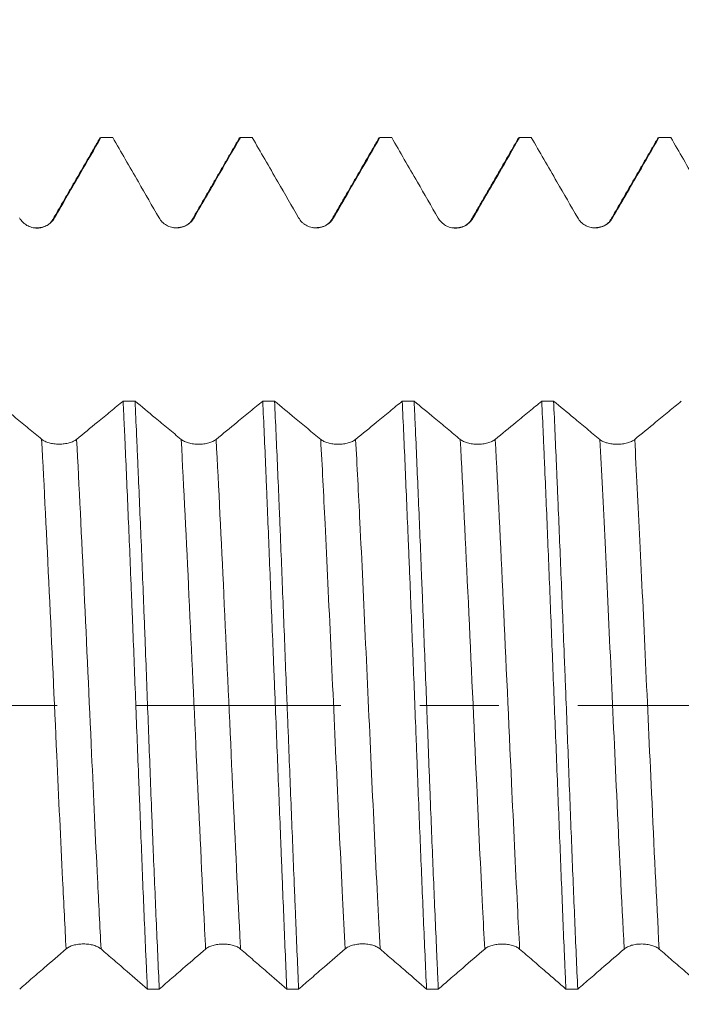
# Model space of a CAD drawing. Units: millimetres. Extents: x -21 to 80, y -82 to 29.
# Drawn here: x 50 to 53, y -2 to 4 of the extents above; entities that cross this region are included whole.
import ezdxf

# ---------------------------------------------------------------- set-up
doc = ezdxf.new("R2010")
doc.units = ezdxf.units.MM
doc.linetypes.add('CENTER', pattern=[47.5, 22, -8.5, 8.5, -8.5])
for name, color, linetype in [('1', 4, 'Continuous'), ('2', 7, 'Continuous'), ('SK2', 7, 'Continuous'), ('SK4', 2, 'CENTER')]:
    doc.layers.add(name, color=color, linetype=linetype)
doc.styles.add('iso_b_vert', font='simplex.shx')
doc.dimstyles.get("Standard").update_dxf_attribs({"dimtxt": 0.18, "dimasz": 0.18, "dimexe": 0.18, "dimexo": 0.0625, "dimgap": 0.09, "dimtad": 1, "dimzin": 0, "dimdsep": 52, "dimtxsty": 'Standard', "dimcen": 0.09, "dimadec": 0, "dimazin": 0, "dimtfac": 1, "dimtdec": 4, "dimtofl": 0, "dimtmove": 0, "dimatfit": 3, "dimfxl": 1, "dimtolj": 1, "dimtzin": 0, "dimarcsym": 0})

# ---------------------------------------------------------------- blocks, each defined once
blk = doc.blocks.new('_U1')
at = {"layer": 'SK2', "lineweight": 13}
for p, q in [((55.53, 1.5875), (55.53, 13.976024)), ((59, 4.638358), (59, 13.976024)), ((66.5, 11.976024), (48.03, 11.976024))]:
    blk.add_line(p, q, dxfattribs=at)
at = {"layer": 'SK2', "lineweight": 18}
for points in [[(55.53, 11.976024), (52.030002, 11.51524), (52.029998, 12.436808)], [(59, 11.976024), (62.499998, 12.436808), (62.500002, 11.51524)]]:
    blk.add_solid(points, dxfattribs=at)
at = {"layer": 'SK2', "lineweight": 18, "attachment_point": 7, "line_spacing_factor": 1.084337, "style": 'iso_b_vert'}
for s, insert, char_height in [('\\W0.7640;3.47', (53.745601, 19.861139), 3), ("\\W0.7095;'B'", (53.772101, 12.758658), 3.5)]:
    blk.add_mtext(s, dxfattribs=dict(at, insert=insert, char_height=char_height))
blk = doc.blocks.new('_U3')
at = {"layer": '2', "lineweight": 13}
for p, q in [((25, -1.5875), (25, -23.550858)), ((59, -4.638358), (59, -23.550858)), ((59, -21.550858), (25, -21.550858))]:
    blk.add_line(p, q, dxfattribs=at)
at = {"layer": '2', "lineweight": 18}
for points in [[(25, -21.550858), (28.499998, -21.090074), (28.500002, -22.011642)], [(59, -21.550858), (55.500002, -22.011642), (55.499998, -21.090074)]]:
    blk.add_solid(points, dxfattribs=at)
at = {"layer": '2', "lineweight": 18, "insert": (40.209229, -20.665743), "char_height": 3, "attachment_point": 7, "line_spacing_factor": 1.084337, "style": 'iso_b_vert'}
blk.add_mtext('\\W0.7167;34', dxfattribs=at)

msp = doc.modelspace()

# ---------------------------------------------------------------- linework, layer by layer
at = {"layer": '1', "lineweight": 18}
for points, degree in [([(50.0547, 3.0468), (49.9285, 2.8287), (49.8021, 2.6106)], 2), ([(50.0529, 3.0437), (50.0557, 3.0484), (50.0584, 3.0508), (50.0611, 3.0509)], 3), ([(50.1246, 3.0509), (50.1034, 3.0509), (50.0823, 3.0509), (50.0611, 3.0509)], 3), ([(50.8044, 3.0472), (50.6784, 2.8293), (50.5523, 2.6115)], 2), ([(50.8025, 3.0439), (50.8052, 3.0485), (50.8078, 3.0508), (50.8105, 3.0509)], 3), ([(50.8745, 3.0509), (50.8531, 3.0509), (50.8318, 3.0509), (50.8105, 3.0509)], 3), ([(51.5551, 3.0483), (51.4287, 2.8298), (51.3021, 2.6113)], 2), ([(51.5524, 3.0437), (51.5552, 3.0484), (51.5579, 3.0508), (51.5606, 3.0509)], 3), ([(51.6239, 3.0509), (51.6028, 3.0509), (51.5817, 3.0509), (51.5606, 3.0509)], 3), ([(52.3046, 3.0465), (52.1784, 2.8285), (52.0521, 2.6105)], 2), ([(52.303, 3.0438), (52.3057, 3.0485), (52.3084, 3.0508), (52.311, 3.0509)], 3), ([(52.3744, 3.0509), (52.3533, 3.0509), (52.3322, 3.0509), (52.311, 3.0509)], 3), ([(53.0546, 3.0477), (52.9285, 2.8296), (52.8022, 2.6115)], 2), ([(53.0524, 3.044), (53.0551, 3.0485), (53.0577, 3.0508), (53.0604, 3.0509)], 3), ([(53.1245, 3.0509), (53.1031, 3.0509), (53.0817, 3.0509), (53.0604, 3.0509)], 3), ([(49.8021, 2.6106), (49.774, 2.5609), (49.6991, 2.5663)], 2), ([(50.5523, 2.6115), (50.5249, 2.5626), (50.4508, 2.5668)], 2), ([(51.3021, 2.6113), (51.2741, 2.5615), (51.1987, 2.567)], 2), ([(52.0521, 2.6105), (52.0253, 2.5622), (51.9514, 2.5658)], 2), ([(52.8022, 2.6115), (52.7746, 2.5622), (52.6999, 2.5668)], 2), ([(50.1804, 1.6352), (50.2018, 1.6352), (50.2231, 1.6352), (50.2444, 1.6352)], 3), ([(50.9308, 1.6351), (50.9519, 1.6351), (50.9731, 1.6351), (50.9942, 1.6351)], 3), ([(51.6807, 1.635), (51.7019, 1.635), (51.7232, 1.635), (51.7444, 1.635)], 3), ([(52.4306, 1.6348), (52.4518, 1.6348), (52.473, 1.6348), (52.4942, 1.6348)], 3), ([(50.3747, -1.5239), (50.3534, -1.5239), (50.3322, -1.5239), (50.3109, -1.5239)], 3), ([(51.1238, -1.524), (51.1027, -1.524), (51.0815, -1.524), (51.0603, -1.524)], 3), ([(51.8745, -1.5242), (51.8534, -1.5242), (51.8323, -1.5242), (51.8112, -1.5241)], 3), ([(52.624, -1.5243), (52.6028, -1.5243), (52.5816, -1.5243), (52.5605, -1.5243)], 3)]:
    msp.add_open_spline(points, degree=degree, dxfattribs=at)
for points, knots in [([(49.8115, 2.6188), (49.835, 2.6595), (49.8585, 2.7002), (49.9055, 2.7815), (49.929, 2.8222), (49.9887, 2.9256), (50.0249, 2.9882), (50.0611, 3.0509)], [0, 0, 0, 0, 0.282563, 0.282563, 0.565126, 0.565126, 1, 1, 1, 1]), ([(50.1246, 3.0509), (50.147, 3.0121), (50.1694, 2.9733), (50.2153, 2.8939), (50.2388, 2.8532), (50.2994, 2.7482), (50.3366, 2.6839), (50.3738, 2.6195)], [0, 0, 0, 0, 0.269654, 0.269654, 0.55247, 0.55247, 1, 1, 1, 1]), ([(50.5615, 2.6196), (50.585, 2.6603), (50.6085, 2.701), (50.6555, 2.7824), (50.679, 2.8231), (50.7385, 2.9262), (50.7745, 2.9885), (50.8105, 3.0509)], [0, 0, 0, 0, 0.283145, 0.283145, 0.566289, 0.566289, 1, 1, 1, 1]), ([(50.8745, 3.0509), (50.8969, 3.012), (50.9193, 2.9731), (50.9653, 2.8936), (50.9888, 2.853), (51.0495, 2.748), (51.0866, 2.6837), (51.1238, 2.6194)], [0, 0, 0, 0, 0.270137, 0.270137, 0.552825, 0.552825, 1, 1, 1, 1]), ([(51.3115, 2.6194), (51.335, 2.6601), (51.3586, 2.7008), (51.4056, 2.7822), (51.4291, 2.8229), (51.4886, 2.926), (51.5246, 2.9885), (51.5606, 3.0509)], [0, 0, 0, 0, 0.283035, 0.283035, 0.56607, 0.56607, 1, 1, 1, 1]), ([(51.6239, 3.0509), (51.6465, 3.0117), (51.6692, 2.9725), (51.7153, 2.8927), (51.7388, 2.8521), (51.7995, 2.7471), (51.8366, 2.6828), (51.8738, 2.6186)], [0, 0, 0, 0, 0.271763, 0.271763, 0.553911, 0.553911, 1, 1, 1, 1]), ([(52.0615, 2.6187), (52.085, 2.6594), (52.1086, 2.7001), (52.1556, 2.7815), (52.1791, 2.8222), (52.2387, 2.9256), (52.2749, 2.9882), (52.311, 3.0509)], [0, 0, 0, 0, 0.282559, 0.282559, 0.565119, 0.565119, 1, 1, 1, 1]), ([(52.3744, 3.0509), (52.3969, 3.012), (52.4193, 2.9731), (52.4653, 2.8936), (52.4888, 2.8529), (52.5495, 2.748), (52.5866, 2.6837), (52.6238, 2.6194)], [0, 0, 0, 0, 0.270222, 0.270222, 0.552923, 0.552923, 1, 1, 1, 1]), ([(52.8115, 2.6196), (52.835, 2.6603), (52.8585, 2.701), (52.9055, 2.7824), (52.929, 2.8231), (52.9884, 2.9262), (53.0244, 2.9885), (53.0604, 3.0509)], [0, 0, 0, 0, 0.283183, 0.283183, 0.566366, 0.566366, 1, 1, 1, 1]), ([(53.1245, 3.0509), (53.1469, 3.012), (53.1693, 2.9732), (53.2153, 2.8937), (53.2388, 2.853), (53.2994, 2.7481), (53.3366, 2.6838), (53.3738, 2.6195)], [0, 0, 0, 0, 0.270038, 0.270038, 0.552805, 0.552805, 1, 1, 1, 1]), ([(49.6237, 2.6188), (49.6285, 2.6105), (49.6343, 2.603), (49.6443, 2.593), (49.6479, 2.5899), (49.6554, 2.5841), (49.6593, 2.5815), (49.6716, 2.5744), (49.6805, 2.5708), (49.6941, 2.5671), (49.6987, 2.5662), (49.7081, 2.5649), (49.7129, 2.5646), (49.7271, 2.5646), (49.7364, 2.5659), (49.7502, 2.5695), (49.7547, 2.5711), (49.7634, 2.5747), (49.7677, 2.5767), (49.7799, 2.5838), (49.7876, 2.5896), (49.8009, 2.6029), (49.8067, 2.6105), (49.8115, 2.6188)], [0, 0, 0, 0, 0.125, 0.125, 0.1875, 0.1875, 0.25, 0.25, 0.375, 0.375, 0.4375, 0.4375, 0.5, 0.5, 0.625, 0.625, 0.6875, 0.6875, 0.75, 0.75, 0.875, 0.875, 1, 1, 1, 1]), ([(50.3738, 2.6195), (50.3786, 2.6113), (50.3843, 2.6038), (50.3943, 2.5938), (50.398, 2.5906), (50.4055, 2.5849), (50.4094, 2.5823), (50.4216, 2.5752), (50.4305, 2.5715), (50.4442, 2.5679), (50.4488, 2.5669), (50.4582, 2.5657), (50.4629, 2.5654), (50.4772, 2.5654), (50.4865, 2.5666), (50.5002, 2.5703), (50.5048, 2.5718), (50.5135, 2.5754), (50.5177, 2.5775), (50.53, 2.5846), (50.5376, 2.5905), (50.5509, 2.6038), (50.5568, 2.6113), (50.5615, 2.6196)], [0, 0, 0, 0, 0.125, 0.125, 0.1875, 0.1875, 0.25, 0.25, 0.375, 0.375, 0.4375, 0.4375, 0.5, 0.5, 0.625, 0.625, 0.6875, 0.6875, 0.75, 0.75, 0.875, 0.875, 1, 1, 1, 1]), ([(51.1238, 2.6194), (51.1286, 2.6111), (51.1343, 2.6036), (51.1444, 2.5936), (51.148, 2.5905), (51.1555, 2.5847), (51.1594, 2.5821), (51.1716, 2.575), (51.1805, 2.5714), (51.1942, 2.5677), (51.1988, 2.5668), (51.2082, 2.5656), (51.2129, 2.5652), (51.2272, 2.5652), (51.2365, 2.5665), (51.2503, 2.5701), (51.2548, 2.5717), (51.2635, 2.5753), (51.2677, 2.5774), (51.28, 2.5844), (51.2876, 2.5903), (51.3009, 2.6036), (51.3068, 2.6112), (51.3115, 2.6194)], [0, 0, 0, 0, 0.125, 0.125, 0.1875, 0.1875, 0.25, 0.25, 0.375, 0.375, 0.4375, 0.4375, 0.5, 0.5, 0.625, 0.625, 0.6875, 0.6875, 0.75, 0.75, 0.875, 0.875, 1, 1, 1, 1]), ([(51.8738, 2.6186), (51.8786, 2.6103), (51.8843, 2.6028), (51.8944, 2.5928), (51.898, 2.5897), (51.9055, 2.5839), (51.9094, 2.5813), (51.9216, 2.5743), (51.9306, 2.5706), (51.9442, 2.5669), (51.9488, 2.566), (51.9582, 2.5648), (51.963, 2.5645), (51.9772, 2.5645), (51.9865, 2.5657), (52.0003, 2.5694), (52.0048, 2.5709), (52.0135, 2.5746), (52.0177, 2.5766), (52.03, 2.5837), (52.0376, 2.5896), (52.0509, 2.6029), (52.0568, 2.6104), (52.0615, 2.6187)], [0, 0, 0, 0, 0.125, 0.125, 0.1875, 0.1875, 0.25, 0.25, 0.375, 0.375, 0.4375, 0.4375, 0.5, 0.5, 0.625, 0.625, 0.6875, 0.6875, 0.75, 0.75, 0.875, 0.875, 1, 1, 1, 1]), ([(52.6238, 2.6194), (52.6286, 2.6111), (52.6343, 2.6037), (52.6444, 2.5937), (52.648, 2.5905), (52.6555, 2.5847), (52.6594, 2.5821), (52.6716, 2.5751), (52.6806, 2.5714), (52.6942, 2.5678), (52.6988, 2.5669), (52.7082, 2.5656), (52.713, 2.5653), (52.7272, 2.5653), (52.7365, 2.5666), (52.7503, 2.5703), (52.7548, 2.5718), (52.7635, 2.5754), (52.7677, 2.5775), (52.78, 2.5846), (52.7876, 2.5904), (52.8009, 2.6038), (52.8068, 2.6113), (52.8115, 2.6196)], [0, 0, 0, 0, 0.125, 0.125, 0.1875, 0.1875, 0.25, 0.25, 0.375, 0.375, 0.4375, 0.4375, 0.5, 0.5, 0.625, 0.625, 0.6875, 0.6875, 0.75, 0.75, 0.875, 0.875, 1, 1, 1, 1]), ([(49.7424, 1.4296), (49.7191, 1.4489), (49.6958, 1.4683), (49.6491, 1.5071), (49.6257, 1.5265), (49.5665, 1.5757), (49.5306, 1.6055), (49.4947, 1.6353)], [0, 0, 0, 0, 0.282761, 0.282761, 0.565523, 0.565523, 1, 1, 1, 1]), ([(50.1804, 1.6352), (50.158, 1.6167), (50.1356, 1.5983), (50.0896, 1.5605), (50.066, 1.5411), (50.005, 1.491), (49.9676, 1.4603), (49.9302, 1.4295)], [0, 0, 0, 0, 0.269011, 0.269011, 0.551275, 0.551275, 1, 1, 1, 1]), ([(50.1804, 1.6352), (50.1818, 1.6058), (50.1831, 1.576), (50.1859, 1.5159), (50.19, 1.4252), (50.1941, 1.3326), (50.2024, 1.1446), (50.2079, 1.0158), (50.2162, 0.8173), (50.219, 0.7503), (50.2231, 0.6484), (50.2245, 0.6142), (50.2273, 0.5459), (50.2286, 0.5117), (50.2354, 0.3406), (50.2408, 0.2034), (50.2514, -0.072), (50.2568, -0.2101), (50.2635, -0.3833), (50.2649, -0.4179), (50.2676, -0.4867), (50.2716, -0.5894), (50.2756, -0.6905), (50.2835, -0.8908), (50.2887, -1.0216), (50.2969, -1.2137), (50.2997, -1.2771), (50.3039, -1.3711), (50.3053, -1.4022), (50.3081, -1.4636), (50.3095, -1.4939), (50.3109, -1.5239)], [0, 0, 0, 0, 0.03125, 0.03125, 0.0625, 0.125, 0.125, 0.25, 0.25, 0.3125, 0.3125, 0.34375, 0.34375, 0.375, 0.375, 0.5, 0.5, 0.625, 0.625, 0.65625, 0.65625, 0.6875, 0.75, 0.75, 0.875, 0.875, 0.9375, 0.9375, 0.96875, 0.96875, 1, 1, 1, 1]), ([(50.3747, -1.5239), (50.3692, -1.4031), (50.3636, -1.2789), (50.3524, -1.0237), (50.3469, -0.8929), (50.34, -0.7251), (50.3386, -0.6913), (50.3358, -0.6233), (50.3345, -0.5891), (50.3304, -0.4863), (50.3277, -0.4176), (50.3197, -0.2116), (50.3145, -0.0741), (50.3067, 0.1327), (50.3041, 0.2017), (50.3001, 0.3053), (50.2988, 0.3398), (50.2962, 0.4089), (50.2948, 0.4436), (50.2881, 0.6156), (50.2827, 0.7503), (50.2717, 1.014), (50.2662, 1.143), (50.2593, 1.3006), (50.258, 1.332), (50.2552, 1.3943), (50.2539, 1.4253), (50.2498, 1.5171), (50.2471, 1.5769), (50.2444, 1.6352)], [0, 0, 0, 0, 0.125, 0.125, 0.25, 0.25, 0.28125, 0.28125, 0.3125, 0.3125, 0.375, 0.375, 0.5, 0.5, 0.5625, 0.5625, 0.59375, 0.59375, 0.625, 0.625, 0.75, 0.75, 0.875, 0.875, 0.90625, 0.90625, 0.9375, 0.9375, 1, 1, 1, 1]), ([(50.4925, 1.4292), (50.4691, 1.4486), (50.4458, 1.468), (50.3991, 1.5067), (50.3758, 1.5261), (50.3164, 1.5754), (50.2804, 1.6053), (50.2444, 1.6352)], [0, 0, 0, 0, 0.282396, 0.282396, 0.564791, 0.564791, 1, 1, 1, 1]), ([(50.9308, 1.6351), (50.9082, 1.6165), (50.8857, 1.598), (50.8396, 1.5601), (50.8161, 1.5408), (50.7551, 1.4907), (50.7177, 1.4599), (50.6802, 1.4292)], [0, 0, 0, 0, 0.269975, 0.269975, 0.551914, 0.551914, 1, 1, 1, 1]), ([(50.9308, 1.6351), (50.9363, 1.5188), (50.9417, 1.3973), (50.9484, 1.2387), (50.9497, 1.2067), (50.9524, 1.1424), (50.9564, 1.0456), (50.9603, 0.9475), (50.9682, 0.7494), (50.9735, 0.6151), (50.9818, 0.4102), (50.9846, 0.3413), (50.9888, 0.237), (50.9902, 0.2022), (50.993, 0.1327), (50.9944, 0.098), (51.0014, -0.0752), (51.007, -0.2129), (51.0179, -0.4867), (51.0233, -0.6228), (51.03, -0.7919), (51.0313, -0.8255), (51.034, -0.8923), (51.0379, -0.9916), (51.0419, -1.0888), (51.0497, -1.2803), (51.055, -1.4041), (51.0603, -1.524)], [0, 0, 0, 0, 0.125, 0.125, 0.15625, 0.15625, 0.1875, 0.25, 0.25, 0.375, 0.375, 0.4375, 0.4375, 0.46875, 0.46875, 0.5, 0.5, 0.625, 0.625, 0.75, 0.75, 0.78125, 0.78125, 0.8125, 0.875, 0.875, 1, 1, 1, 1]), ([(51.1238, -1.524), (51.1184, -1.4046), (51.1132, -1.2808), (51.1067, -1.1204), (51.1053, -1.088), (51.1027, -1.0227), (51.1014, -0.9897), (51.0973, -0.8903), (51.0946, -0.8237), (51.0866, -0.6226), (51.0811, -0.4871), (51.0729, -0.2816), (51.0702, -0.2127), (51.0661, -0.1088), (51.0647, -0.0741), (51.0619, -0.0045), (51.0605, 0.0305), (51.0537, 0.2048), (51.0482, 0.3426), (51.0375, 0.6148), (51.0322, 0.7492), (51.0256, 0.9152), (51.0242, 0.9483), (51.0215, 1.0142), (51.0202, 1.0472), (51.0161, 1.145), (51.0134, 1.209), (51.0052, 1.3976), (50.9997, 1.5186), (50.9942, 1.6351)], [0, 0, 0, 0, 0.125, 0.125, 0.15625, 0.15625, 0.1875, 0.1875, 0.25, 0.25, 0.375, 0.375, 0.4375, 0.4375, 0.46875, 0.46875, 0.5, 0.5, 0.625, 0.625, 0.75, 0.75, 0.78125, 0.78125, 0.8125, 0.8125, 0.875, 0.875, 1, 1, 1, 1]), ([(51.2425, 1.429), (51.2191, 1.4483), (51.1958, 1.4677), (51.1491, 1.5065), (51.1257, 1.5259), (51.0663, 1.5752), (51.0303, 1.6051), (50.9942, 1.6351)], [0, 0, 0, 0, 0.282187, 0.282187, 0.564375, 0.564375, 1, 1, 1, 1]), ([(51.6807, 1.635), (51.6582, 1.6164), (51.6357, 1.5979), (51.5897, 1.5601), (51.5661, 1.5407), (51.5051, 1.4906), (51.4677, 1.4598), (51.4302, 1.429)], [0, 0, 0, 0, 0.269483, 0.269483, 0.55138, 0.55138, 1, 1, 1, 1]), ([(51.6807, 1.635), (51.686, 1.518), (51.6914, 1.3968), (51.7021, 1.1463), (51.7076, 1.0169), (51.7146, 0.8499), (51.716, 0.8163), (51.7187, 0.749), (51.7229, 0.648), (51.727, 0.5463), (51.7351, 0.342), (51.7405, 0.2048), (51.7486, -0.0028), (51.7513, -0.0722), (51.7553, -0.1769), (51.7567, -0.2117), (51.7594, -0.281), (51.7607, -0.3155), (51.7674, -0.4875), (51.7727, -0.6231), (51.7836, -0.8901), (51.7891, -1.0216), (51.8003, -1.2804), (51.8059, -1.4047), (51.8112, -1.5241)], [0, 0, 0, 0, 0.125, 0.125, 0.25, 0.25, 0.28125, 0.28125, 0.3125, 0.375, 0.375, 0.5, 0.5, 0.5625, 0.5625, 0.59375, 0.59375, 0.625, 0.625, 0.75, 0.75, 0.875, 0.875, 1, 1, 1, 1]), ([(51.8745, -1.5242), (51.8731, -1.4942), (51.8718, -1.4638), (51.8691, -1.4025), (51.8677, -1.3714), (51.8636, -1.2774), (51.8608, -1.214), (51.8524, -1.0218), (51.8468, -0.891), (51.8387, -0.6908), (51.836, -0.6234), (51.832, -0.5213), (51.8307, -0.487), (51.828, -0.4183), (51.8267, -0.3837), (51.82, -0.2104), (51.8147, -0.0723), (51.804, 0.2031), (51.7986, 0.3404), (51.7918, 0.5114), (51.7905, 0.5456), (51.7878, 0.6139), (51.7864, 0.6481), (51.7823, 0.75), (51.7796, 0.8171), (51.7715, 1.0156), (51.7661, 1.1444), (51.758, 1.3324), (51.7553, 1.3941), (51.7513, 1.4855), (51.7499, 1.5157), (51.7472, 1.5757), (51.7458, 1.6055), (51.7444, 1.635)], [0, 0, 0, 0, 0.03125, 0.03125, 0.0625, 0.0625, 0.125, 0.125, 0.25, 0.25, 0.3125, 0.3125, 0.34375, 0.34375, 0.375, 0.375, 0.5, 0.5, 0.625, 0.625, 0.65625, 0.65625, 0.6875, 0.6875, 0.75, 0.75, 0.875, 0.875, 0.9375, 0.9375, 0.96875, 0.96875, 1, 1, 1, 1]), ([(51.9925, 1.429), (51.9692, 1.4484), (51.9458, 1.4678), (51.8991, 1.5065), (51.8758, 1.5259), (51.8165, 1.5752), (51.7805, 1.6051), (51.7444, 1.635)], [0, 0, 0, 0, 0.28241, 0.28241, 0.56482, 0.56482, 1, 1, 1, 1]), ([(52.4306, 1.6348), (52.4082, 1.6163), (52.3857, 1.5979), (52.3397, 1.56), (52.3161, 1.5407), (52.2551, 1.4906), (52.2177, 1.4598), (52.1802, 1.4291)], [0, 0, 0, 0, 0.269316, 0.269316, 0.551367, 0.551367, 1, 1, 1, 1]), ([(52.4306, 1.6348), (52.4333, 1.5764), (52.436, 1.5166), (52.4401, 1.4246), (52.4414, 1.3936), (52.4442, 1.3314), (52.4455, 1.3002), (52.4523, 1.1428), (52.4577, 1.0139), (52.4685, 0.7501), (52.4739, 0.6153), (52.4821, 0.4084), (52.4848, 0.3394), (52.4903, 0.2015), (52.4931, 0.1326), (52.5013, -0.074), (52.5068, -0.2116), (52.515, -0.4179), (52.5178, -0.4866), (52.5234, -0.6239), (52.5261, -0.6917), (52.5341, -0.8928), (52.5392, -1.0236), (52.5469, -1.215), (52.5495, -1.278), (52.5536, -1.3713), (52.5549, -1.4022), (52.5577, -1.4635), (52.5591, -1.494), (52.5605, -1.5243)], [0, 0, 0, 0, 0.0625, 0.0625, 0.09375, 0.09375, 0.125, 0.125, 0.25, 0.25, 0.375, 0.375, 0.4375, 0.4375, 0.5, 0.5, 0.625, 0.625, 0.6875, 0.6875, 0.75, 0.75, 0.875, 0.875, 0.9375, 0.9375, 0.96875, 0.96875, 1, 1, 1, 1]), ([(52.624, -1.5243), (52.6185, -1.4043), (52.613, -1.2805), (52.605, -1.0891), (52.6023, -1.0243), (52.597, -0.8929), (52.5943, -0.8261), (52.5863, -0.6231), (52.5811, -0.487), (52.5705, -0.2131), (52.5651, -0.0754), (52.5583, 0.0977), (52.5569, 0.1323), (52.5541, 0.2018), (52.5527, 0.2366), (52.5486, 0.3409), (52.5458, 0.4098), (52.5375, 0.6149), (52.5321, 0.7492), (52.5239, 0.9472), (52.5212, 1.0126), (52.5172, 1.1098), (52.5158, 1.1421), (52.5131, 1.2063), (52.5117, 1.2383), (52.5049, 1.397), (52.4996, 1.5185), (52.4942, 1.6348)], [0, 0, 0, 0, 0.125, 0.125, 0.1875, 0.1875, 0.25, 0.25, 0.375, 0.375, 0.5, 0.5, 0.53125, 0.53125, 0.5625, 0.5625, 0.625, 0.625, 0.75, 0.75, 0.8125, 0.8125, 0.84375, 0.84375, 0.875, 0.875, 1, 1, 1, 1]), ([(52.7425, 1.4288), (52.7191, 1.4482), (52.6958, 1.4675), (52.6491, 1.5063), (52.6258, 1.5257), (52.5664, 1.575), (52.5303, 1.6049), (52.4942, 1.6348)], [0, 0, 0, 0, 0.282227, 0.282227, 0.564454, 0.564454, 1, 1, 1, 1]), ([(53.1807, 1.6347), (53.1582, 1.6162), (53.1357, 1.5977), (53.0897, 1.5598), (53.0661, 1.5405), (53.0051, 1.4903), (52.9677, 1.4596), (52.9302, 1.4289)], [0, 0, 0, 0, 0.269646, 0.269646, 0.551564, 0.551564, 1, 1, 1, 1]), ([(49.9302, 1.4295), (49.9254, 1.4256), (49.9196, 1.4221), (49.9096, 1.4173), (49.906, 1.4158), (49.8985, 1.413), (49.8945, 1.4118), (49.8823, 1.4084), (49.8734, 1.4067), (49.8597, 1.4049), (49.8551, 1.4045), (49.8458, 1.4039), (49.841, 1.4037), (49.8267, 1.4037), (49.8174, 1.4043), (49.8036, 1.4061), (49.7991, 1.4068), (49.7904, 1.4085), (49.7861, 1.4095), (49.7739, 1.4129), (49.7663, 1.4157), (49.753, 1.422), (49.7472, 1.4256), (49.7424, 1.4296)], [0, 0, 0, 0, 0.125, 0.125, 0.1875, 0.1875, 0.25, 0.25, 0.375, 0.375, 0.4375, 0.4375, 0.5, 0.5, 0.625, 0.625, 0.6875, 0.6875, 0.75, 0.75, 0.875, 0.875, 1, 1, 1, 1]), ([(50.6802, 1.4292), (50.6754, 1.4253), (50.6697, 1.4217), (50.6596, 1.417), (50.656, 1.4155), (50.6485, 1.4127), (50.6446, 1.4115), (50.6324, 1.4081), (50.6235, 1.4063), (50.6098, 1.4046), (50.6052, 1.4041), (50.5958, 1.4036), (50.5911, 1.4034), (50.5768, 1.4034), (50.5675, 1.404), (50.5537, 1.4057), (50.5492, 1.4064), (50.5404, 1.4082), (50.5362, 1.4092), (50.524, 1.4125), (50.5163, 1.4153), (50.503, 1.4217), (50.4972, 1.4253), (50.4925, 1.4292)], [0, 0, 0, 0, 0.125, 0.125, 0.1875, 0.1875, 0.25, 0.25, 0.375, 0.375, 0.4375, 0.4375, 0.5, 0.5, 0.625, 0.625, 0.6875, 0.6875, 0.75, 0.75, 0.875, 0.875, 1, 1, 1, 1]), ([(51.4302, 1.429), (51.4254, 1.4251), (51.4197, 1.4216), (51.4097, 1.4168), (51.406, 1.4153), (51.3985, 1.4125), (51.3907, 1.41), (51.3822, 1.408), (51.3735, 1.4063), (51.3689, 1.4056), (51.3598, 1.4044), (51.3552, 1.4039), (51.3459, 1.4033), (51.3411, 1.4032), (51.3268, 1.4032), (51.3175, 1.4037), (51.3037, 1.4055), (51.2992, 1.4062), (51.2905, 1.4079), (51.2862, 1.4089), (51.274, 1.4123), (51.2663, 1.4151), (51.253, 1.4214), (51.2472, 1.425), (51.2425, 1.429)], [0, 0, 0, 0, 0.125, 0.125, 0.1875, 0.1875, 0.25, 0.3125, 0.3125, 0.375, 0.375, 0.4375, 0.4375, 0.5, 0.5, 0.625, 0.625, 0.6875, 0.6875, 0.75, 0.75, 0.875, 0.875, 1, 1, 1, 1]), ([(52.1802, 1.4291), (52.1754, 1.4251), (52.1697, 1.4216), (52.1597, 1.4168), (52.1561, 1.4153), (52.1486, 1.4126), (52.1446, 1.4113), (52.1324, 1.4079), (52.1235, 1.4062), (52.1099, 1.4044), (52.1052, 1.404), (52.0959, 1.4034), (52.0911, 1.4032), (52.0768, 1.4032), (52.0675, 1.4038), (52.0538, 1.4055), (52.0492, 1.4063), (52.0405, 1.408), (52.0362, 1.409), (52.024, 1.4123), (52.0163, 1.4151), (52.003, 1.4215), (51.9972, 1.4251), (51.9925, 1.429)], [0, 0, 0, 0, 0.125, 0.125, 0.1875, 0.1875, 0.25, 0.25, 0.375, 0.375, 0.4375, 0.4375, 0.5, 0.5, 0.625, 0.625, 0.6875, 0.6875, 0.75, 0.75, 0.875, 0.875, 1, 1, 1, 1]), ([(52.9302, 1.4289), (52.9254, 1.4249), (52.9197, 1.4214), (52.9097, 1.4166), (52.9061, 1.4151), (52.8985, 1.4124), (52.8907, 1.4099), (52.8823, 1.4079), (52.8735, 1.4061), (52.869, 1.4054), (52.8598, 1.4042), (52.8552, 1.4038), (52.8459, 1.4032), (52.8411, 1.403), (52.8268, 1.403), (52.8175, 1.4036), (52.8037, 1.4053), (52.7992, 1.406), (52.7905, 1.4078), (52.7862, 1.4088), (52.774, 1.4121), (52.7663, 1.4149), (52.753, 1.4213), (52.7472, 1.4249), (52.7425, 1.4288)], [0, 0, 0, 0, 0.125, 0.125, 0.1875, 0.1875, 0.25, 0.3125, 0.3125, 0.375, 0.375, 0.4375, 0.4375, 0.5, 0.5, 0.625, 0.625, 0.6875, 0.6875, 0.75, 0.75, 0.875, 0.875, 1, 1, 1, 1]), ([(49.6243, -1.5238), (49.6446, -1.5062), (49.6649, -1.4887), (49.7086, -1.4508), (49.7321, -1.4305), (49.795, -1.3762), (49.8344, -1.3422), (49.8738, -1.3083)], [0, 0, 0, 0, 0.24382, 0.24382, 0.526333, 0.526333, 1, 1, 1, 1]), ([(49.8738, -1.3083), (49.8786, -1.3042), (49.8843, -1.3005), (49.8944, -1.2955), (49.898, -1.2939), (49.9055, -1.291), (49.9094, -1.2897), (49.9216, -1.2862), (49.9305, -1.2844), (49.9442, -1.2826), (49.9488, -1.2821), (49.9582, -1.2815), (49.9629, -1.2813), (49.9772, -1.2813), (49.9865, -1.2819), (50.0002, -1.2838), (50.0048, -1.2845), (50.0135, -1.2863), (50.0177, -1.2874), (50.03, -1.2909), (50.0376, -1.2938), (50.0509, -1.3004), (50.0568, -1.3042), (50.0616, -1.3083)], [0, 0, 0, 0, 0.125, 0.125, 0.1875, 0.1875, 0.25, 0.25, 0.375, 0.375, 0.4375, 0.4375, 0.5, 0.5, 0.625, 0.625, 0.6875, 0.6875, 0.75, 0.75, 0.875, 0.875, 1, 1, 1, 1]), ([(50.0616, -1.3083), (50.0851, -1.3286), (50.1086, -1.3489), (50.1556, -1.3895), (50.1791, -1.4098), (50.2387, -1.4614), (50.2748, -1.4926), (50.3109, -1.5239)], [0, 0, 0, 0, 0.282775, 0.282775, 0.565551, 0.565551, 1, 1, 1, 1]), ([(50.3747, -1.5239), (50.3972, -1.5044), (50.4197, -1.485), (50.4656, -1.4452), (50.4891, -1.4249), (50.5497, -1.3726), (50.5867, -1.3407), (50.6238, -1.3087)], [0, 0, 0, 0, 0.270851, 0.270851, 0.553806, 0.553806, 1, 1, 1, 1]), ([(50.6238, -1.3087), (50.6286, -1.3046), (50.6343, -1.3009), (50.6443, -1.2959), (50.6479, -1.2943), (50.6555, -1.2915), (50.6594, -1.2902), (50.6716, -1.2867), (50.6805, -1.2848), (50.6942, -1.283), (50.6988, -1.2825), (50.7081, -1.2819), (50.7129, -1.2818), (50.7272, -1.2818), (50.7365, -1.2824), (50.7502, -1.2842), (50.7548, -1.285), (50.7635, -1.2868), (50.7677, -1.2878), (50.7799, -1.2913), (50.7876, -1.2943), (50.8009, -1.3009), (50.8067, -1.3047), (50.8115, -1.3088)], [0, 0, 0, 0, 0.125, 0.125, 0.1875, 0.1875, 0.25, 0.25, 0.375, 0.375, 0.4375, 0.4375, 0.5, 0.5, 0.625, 0.625, 0.6875, 0.6875, 0.75, 0.75, 0.875, 0.875, 1, 1, 1, 1]), ([(50.8115, -1.3088), (50.835, -1.3291), (50.8585, -1.3494), (50.9055, -1.39), (50.929, -1.4103), (50.9885, -1.4617), (51.0244, -1.4929), (51.0603, -1.524)], [0, 0, 0, 0, 0.283299, 0.283299, 0.566597, 0.566597, 1, 1, 1, 1]), ([(51.1238, -1.524), (51.1466, -1.5043), (51.1694, -1.4846), (51.2158, -1.4445), (51.2393, -1.4242), (51.2998, -1.372), (51.3368, -1.34), (51.3738, -1.3082)], [0, 0, 0, 0, 0.273864, 0.273864, 0.555912, 0.555912, 1, 1, 1, 1]), ([(51.3738, -1.3082), (51.3786, -1.3041), (51.3843, -1.3003), (51.3943, -1.2954), (51.3979, -1.2938), (51.4055, -1.2909), (51.4094, -1.2896), (51.4216, -1.2861), (51.4305, -1.2843), (51.4442, -1.2825), (51.4488, -1.282), (51.4581, -1.2814), (51.4629, -1.2812), (51.4772, -1.2812), (51.4865, -1.2819), (51.5002, -1.2837), (51.5048, -1.2845), (51.5135, -1.2863), (51.5177, -1.2873), (51.53, -1.2908), (51.5376, -1.2937), (51.5509, -1.3004), (51.5567, -1.3041), (51.5615, -1.3082)], [0, 0, 0, 0, 0.125, 0.125, 0.1875, 0.1875, 0.25, 0.25, 0.375, 0.375, 0.4375, 0.4375, 0.5, 0.5, 0.625, 0.625, 0.6875, 0.6875, 0.75, 0.75, 0.875, 0.875, 1, 1, 1, 1]), ([(51.5615, -1.3082), (51.585, -1.3285), (51.6085, -1.3488), (51.6555, -1.3894), (51.679, -1.4098), (51.7387, -1.4614), (51.7749, -1.4928), (51.8112, -1.5241)], [0, 0, 0, 0, 0.282429, 0.282429, 0.564859, 0.564859, 1, 1, 1, 1]), ([(51.8745, -1.5242), (51.8947, -1.5066), (51.9149, -1.4891), (51.9587, -1.4513), (51.9822, -1.431), (52.045, -1.3767), (52.0844, -1.3427), (52.1238, -1.3087)], [0, 0, 0, 0, 0.243497, 0.243497, 0.526187, 0.526187, 1, 1, 1, 1]), ([(52.1238, -1.3087), (52.1286, -1.3046), (52.1343, -1.3009), (52.1444, -1.2959), (52.148, -1.2944), (52.1555, -1.2915), (52.1594, -1.2902), (52.1717, -1.2867), (52.1806, -1.2849), (52.1942, -1.283), (52.1988, -1.2826), (52.2082, -1.282), (52.213, -1.2818), (52.2272, -1.2818), (52.2365, -1.2824), (52.2503, -1.2843), (52.2548, -1.2851), (52.2635, -1.2869), (52.2678, -1.2879), (52.28, -1.2914), (52.2876, -1.2943), (52.301, -1.301), (52.3068, -1.3047), (52.3116, -1.3089)], [0, 0, 0, 0, 0.125, 0.125, 0.1875, 0.1875, 0.25, 0.25, 0.375, 0.375, 0.4375, 0.4375, 0.5, 0.5, 0.625, 0.625, 0.6875, 0.6875, 0.75, 0.75, 0.875, 0.875, 1, 1, 1, 1]), ([(52.3116, -1.3089), (52.335, -1.3291), (52.3585, -1.3494), (52.4055, -1.3901), (52.429, -1.4104), (52.4885, -1.4619), (52.5245, -1.4931), (52.5605, -1.5243)], [0, 0, 0, 0, 0.283136, 0.283136, 0.566272, 0.566272, 1, 1, 1, 1]), ([(52.624, -1.5243), (52.6467, -1.5046), (52.6695, -1.485), (52.7157, -1.445), (52.7392, -1.4247), (52.7997, -1.3724), (52.8368, -1.3405), (52.8738, -1.3086)], [0, 0, 0, 0, 0.272951, 0.272951, 0.555264, 0.555264, 1, 1, 1, 1]), ([(52.8738, -1.3086), (52.8786, -1.3045), (52.8843, -1.3008), (52.8944, -1.2958), (52.898, -1.2942), (52.9055, -1.2913), (52.9094, -1.29), (52.9216, -1.2865), (52.9306, -1.2847), (52.9442, -1.2829), (52.9488, -1.2824), (52.9582, -1.2818), (52.963, -1.2817), (52.9772, -1.2817), (52.9865, -1.2823), (53.0003, -1.2842), (53.0048, -1.2849), (53.0135, -1.2867), (53.0177, -1.2878), (53.03, -1.2913), (53.0376, -1.2942), (53.0509, -1.3008), (53.0568, -1.3046), (53.0615, -1.3087)], [0, 0, 0, 0, 0.125, 0.125, 0.1875, 0.1875, 0.25, 0.25, 0.375, 0.375, 0.4375, 0.4375, 0.5, 0.5, 0.625, 0.625, 0.6875, 0.6875, 0.75, 0.75, 0.875, 0.875, 1, 1, 1, 1]), ([(53.0615, -1.3087), (53.085, -1.329), (53.1085, -1.3493), (53.1555, -1.3899), (53.179, -1.4103), (53.2385, -1.4619), (53.2746, -1.4931), (53.3107, -1.5244)], [0, 0, 0, 0, 0.282834, 0.282834, 0.565667, 0.565667, 1, 1, 1, 1])]:
    msp.add_open_spline(points, degree=3, knots=knots, dxfattribs=at)
at = {"layer": '1', "lineweight": 13}
msp.add_open_spline([(52.0615, 2.6187), (52.0586, 2.6187), (52.0557, 2.6163), (52.0528, 2.6117)], degree=3, dxfattribs=at)
for points, knots in [([(49.8738, -1.3083), (49.8676, -1.1906), (49.8511, -0.8645), (49.8073, 0.0792), (49.77, 0.9225), (49.7424, 1.4296)], [0, 0, 0, 0, 0.148162, 0.388235, 1, 1, 1, 1]), ([(50.0616, -1.3083), (50.0552, -1.1883), (50.0386, -0.8597), (49.9948, 0.0849), (49.9576, 0.9249), (49.9302, 1.4295)], [0, 0, 0, 0, 0.151078, 0.391099, 1, 1, 1, 1]), ([(50.6238, -1.3087), (50.6218, -1.271), (50.5923, -0.701), (50.5492, 0.2942), (50.5065, 1.1705), (50.4925, 1.4292)], [0, 0, 0, 0, 0.046205, 0.688285, 1, 1, 1, 1]), ([(50.8115, -1.3088), (50.8094, -1.2688), (50.7798, -0.6958), (50.7366, 0.2995), (50.6941, 1.1727), (50.6802, 1.4292)], [0, 0, 0, 0, 0.049034, 0.691034, 1, 1, 1, 1]), ([(51.3738, -1.3082), (51.3691, -1.2189), (51.3536, -0.9127), (51.3167, -0.1274), (51.2781, 0.7423), (51.2502, 1.2872), (51.2425, 1.429)], [0, 0, 0, 0, 0.098248, 0.32771, 0.812902, 1, 1, 1, 1]), ([(51.5615, -1.3082), (51.5567, -1.2167), (51.5411, -0.9077), (51.5041, -0.1191), (51.4656, 0.7475), (51.4378, 1.2895), (51.4302, 1.429)], [0, 0, 0, 0, 0.100858, 0.330413, 0.815802, 1, 1, 1, 1]), ([(52.1238, -1.3087), (52.12, -1.236), (52.1058, -0.9584), (52.0598, 0.0179), (52.0213, 0.8996), (51.9925, 1.429)], [0, 0, 0, 0, 0.085204, 0.314957, 1, 1, 1, 1]), ([(52.3116, -1.3089), (52.3076, -1.2339), (52.2933, -0.9536), (52.2473, 0.0235), (52.2089, 0.9018), (52.1802, 1.4291)], [0, 0, 0, 0, 0.087919, 0.317717, 1, 1, 1, 1]), ([(52.8738, -1.3086), (52.8598, -1.0419), (52.8233, -0.2733), (52.7805, 0.6901), (52.7517, 1.259), (52.7425, 1.4288)], [0, 0, 0, 0, 0.282295, 0.766508, 1, 1, 1, 1]), ([(53.0615, -1.3087), (53.0474, -1.0396), (53.0107, -0.2675), (52.968, 0.6951), (52.9393, 1.2612), (52.9302, 1.4289)], [0, 0, 0, 0, 0.284873, 0.769395, 1, 1, 1, 1])]:
    msp.add_open_spline(points, degree=3, knots=knots, dxfattribs=at)
at = {"layer": 'SK4', "lineweight": 18, "ltscale": 0.05}
msp.add_line((-21, 0), (61.33, 0), dxfattribs=at)

# ---------------------------------------------------------------- dimensions: what is measured, and where the dimension line sits
at = {"layer": '2', "lineweight": 18}
dim = msp.add_linear_dim(base=(25, -21.5509), p1=(59, -3.0509), p2=(25, 0), dimstyle='Standard', override={"dimtxt": 3, "dimasz": 3.5, "dimexe": 2, "dimexo": 1.5875, "dimgap": 1.5, "dimtad": 1, "dimtih": 1, "dimtoh": 0, "dimdec": 1, "dimlfac": 1, "dimzin": 8, "dimdsep": 46, "dimlunit": 2, "dimpost": '<>', "dimtxsty": 'iso_b_vert', "dimsah": 1, "dimse1": 0, "dimse2": 0, "dimsd1": 0, "dimsd2": 0, "dimclrd": 2, "dimclre": 2, "dimclrt": 2, "dimtol": 0, "dimtm": -0.1, "dimtfac": 1.166667, "dimtdec": 3, "dimtofl": 1, "dimtmove": 0, "dimtzin": 8, "dimlwd": 13, "dimlwe": 13}, dxfattribs=at)
dim.commit()
dim.dimension.update_dxf_attribs({"geometry": '_U3', "text_midpoint": (42, -21.5509)})
at = {"layer": 'SK2', "lineweight": 18}
dim = msp.add_linear_dim(base=(55.53, 11.976), p1=(59, 3.0509), p2=(55.53, 0), dimstyle='Standard', override={"dimtxt": 3, "dimasz": 3.5, "dimexe": 2, "dimexo": 1.5875, "dimgap": 1.5, "dimtad": 1, "dimtih": 1, "dimtoh": 0, "dimdec": 3, "dimlfac": 1, "dimzin": 8, "dimdsep": 46, "dimlunit": 2, "dimpost": '<>', "dimtxsty": 'iso_b_vert', "dimsah": 1, "dimse1": 0, "dimse2": 0, "dimsd1": 0, "dimsd2": 0, "dimclrd": 2, "dimclre": 2, "dimclrt": 2, "dimtol": 0, "dimtm": -0.1, "dimtfac": 1.166667, "dimtdec": 3, "dimtofl": 1, "dimtmove": 0, "dimtzin": 8, "dimlwd": 13, "dimlwe": 13}, dxfattribs=at)
dim.commit()
dim.dimension.update_dxf_attribs({"geometry": '_U1', "text_midpoint": (57.265, 11.976)})

doc.saveas('drawing.dxf')
